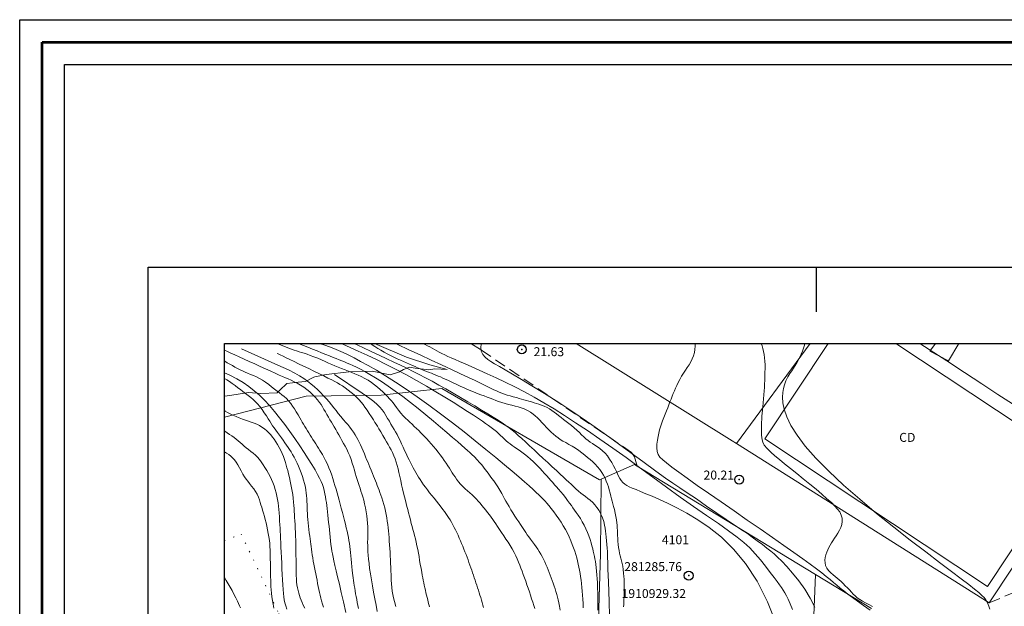
# Model space of a CAD drawing. Extents: x 281211 to 282461, y 1910181 to 1910991.
# Drawn here: x 281211 to 281321, y 1910926 to 1910991 of the extents above; entities that cross this region are included whole.
import ezdxf

# ---------------------------------------------------------------- set-up
doc = ezdxf.new("R2010")
doc.units = 0
doc.header["$MEASUREMENT"] = 0
doc.header["$PDMODE"] = 32
doc.header["$PDSIZE"] = -0.37
doc.linetypes.add('DASHED', pattern=[19.05, 12.7, -6.35])
doc.linetypes.add('DOT2', pattern=[3.175, 0, -3.175])
for name, color, linetype in [('0GRAD2', 7, 'Continuous'), ('0TODAS1K', 7, 'Continuous'), ('1TODAS1K', 7, 'Continuous'), ('ANDADOR', 7, 'Continuous'), ('ARBOLES', 90, 'Continuous'), ('CANCHA DEPORTIVA', 7, 'Continuous'), ('CERCA', 1, 'Continuous'), ('COTA FOTOGRAMETRICA', 10, 'Continuous'), ('CURVA INTERMEDIA', 17, 'Continuous'), ('CURVA MAESTRA', 17, 'Continuous'), ('E202', 7, 'Continuous'), ('GRADLINE', 7, 'Continuous'), ('MANZANA', 7, 'Continuous'), ('MURO', 7, 'Continuous'), ('PREDIO', 7, 'Continuous'), ('PUNTO DE CONTROL', 12, 'Continuous'), ('TERRACERIA', 7, 'Continuous')]:
    doc.layers.add(name, color=color, linetype=linetype)
doc.layers.add('margen', color=7, linetype='Continuous', lineweight=53)
doc.layers.add('margen interno', color=7, linetype='Continuous', lineweight=25)
doc.styles.add('WMF-Times New Roman0', font='TIMES.TTF')
doc.linetypes.add('ZIGZAG', pattern='A,0.00254,-5.08,[131,ltypeshp.shx,S=5.08,R=0,X=-5.08,Y=0],-10.16,[131,ltypeshp.shx,S=5.08,R=180,X=5.08,Y=0],-5.08', length=20.32254)

msp = doc.modelspace()

# ---------------------------------------------------------------- linework, layer by layer
at = {"layer": '0GRAD2'}
for q in [(281225.449, 1910963.75), (281225.449, 1910963.749)]:
    msp.add_line((281225.449, 1910208.772), q, dxfattribs=at)
for points in [[(281766.449, 1910963.75), (282307.449, 1910963.75), (282307.449, 1910208.75), (281225.449, 1910208.772), (281225.449, 1910963.75), (281766.449, 1910963.75)], [(281233.949, 1910217.272), (281233.949, 1910955.25), (282298.949, 1910955.25), (282298.949, 1910874.581), (282298.949, 1910874.541), (282298.949, 1910217.25), (282297.079, 1910217.25), (282297.071, 1910217.25), (282296.371, 1910217.25), (281233.949, 1910217.25), (281233.949, 1910217.272)]]:
    msp.add_lwpolyline(points, dxfattribs=at)
at = {"layer": '0TODAS1K'}
msp.add_lwpolyline([(281233.949, 1910949.356), (281233.949, 1910955.25), (281250.671, 1910955.25)], dxfattribs=at)
at = {"layer": '0TODAS1K', "elevation": 0.018}
for points in [[(281273.183, 1910955.25), (281338.332, 1910955.25)], [(281273.183, 1910955.25), (281338.332, 1910955.25)], [(281233.949, 1910809.246), (281233.949, 1910947.014)], [(281233.949, 1910894.613), (281233.949, 1910947.014)]]:
    msp.add_lwpolyline(points, dxfattribs=at)
at = {"layer": 'ANDADOR', "lineweight": 0, "elevation": 0.018}
for points in [[(281291.068, 1910944.077), (281299.303, 1910955.25)], [(281315.892, 1910955.25), (281314.741, 1910953.291), (281312.667, 1910954.39), (281313.273, 1910955.25)]]:
    msp.add_lwpolyline(points, dxfattribs=at)
at = {"layer": 'ARBOLES', "color": 3, "linetype": 'ZIGZAG', "lineweight": 9, "ltscale": 0.05}
for points in [[(281250.671, 1910955.25), (281254.244, 1910953.724), (281256.87, 1910952.84), (281258.798, 1910952.325)], [(281258.798, 1910952.325), (281257.432, 1910952.386), (281256.748, 1910952.299), (281255.21, 1910952.48), (281254.588, 1910952.599), (281253.907, 1910952.331), (281253.487, 1910952.067), (281252.447, 1910951.742), (281250.417, 1910952.147), (281247.872, 1910952.056), (281245.298, 1910951.784), (281244.029, 1910951.506), (281243.931, 1910951.479), (281242.993, 1910950.976), (281242.178, 1910950.912), (281240.907, 1910950.763), (281240.135, 1910950.031), (281239.813, 1910949.743), (281238.019, 1910949.664), (281236.646, 1910949.771), (281234.562, 1910949.429), (281233.949, 1910949.356)]]:
    msp.add_lwpolyline(points, dxfattribs=at)
at = {"layer": 'CANCHA DEPORTIVA', "lineweight": 0, "elevation": 0.018}
for points in [[(281301.321, 1910955.25), (281294.247, 1910944.588), (281319.081, 1910928.111), (281328.462, 1910942.25)], [(281328.462, 1910942.25), (281308.869, 1910955.25)]]:
    msp.add_lwpolyline(points, dxfattribs=at)
at = {"layer": 'CERCA', "color": 1, "linetype": 'DOT2', "lineweight": 20, "ltscale": 0.3, "elevation": 0.018}
msp.add_lwpolyline([(281233.949, 1910933.216), (281235.819, 1910933.949), (281240.04, 1910925.045), (281233.949, 1910922.16)], dxfattribs=at)
at = {"layer": 'COTA FOTOGRAMETRICA'}
for p in [(281267.125, 1910954.57, 21.626), (281291.381, 1910940.045, 20.21)]:
    msp.add_point(p, dxfattribs=at)
at = {"layer": 'CURVA INTERMEDIA', "color": 17, "linetype": 'Continuous', "lineweight": 9}
for points, elevation in [([(281242.153, 1910955.25), (281242.282, 1910955.199), (281242.75, 1910955.013), (281243.247, 1910954.814)], 29.047), ([(281243.247, 1910954.814), (281243.759, 1910954.608), (281244.273, 1910954.402), (281244.773, 1910954.202), (281245.247, 1910954.012), (281245.683, 1910953.838), (281246.075, 1910953.682), (281246.426, 1910953.542), (281246.744, 1910953.414), (281247.042, 1910953.294), (281247.33, 1910953.177), (281247.624, 1910953.054), (281247.939, 1910952.918), (281248.286, 1910952.762), (281248.678, 1910952.579), (281249.121, 1910952.359), (281249.622, 1910952.096), (281250.182, 1910951.782), (281250.804, 1910951.411), (281251.485, 1910950.979), (281252.223, 1910950.484), (281253.012, 1910949.926), (281253.845, 1910949.309), (281254.704, 1910948.648), (281255.573, 1910947.958), (281256.432, 1910947.259), (281257.261, 1910946.57), (281258.042, 1910945.911), (281258.757, 1910945.301), (281259.393, 1910944.753), (281259.939, 1910944.28), (281260.397, 1910943.881), (281260.773, 1910943.553), (281261.076, 1910943.286), (281261.324, 1910943.064), (281261.567, 1910942.837), (281261.843, 1910942.565), (281262.133, 1910942.264), (281262.404, 1910941.965), (281262.647, 1910941.681), (281262.86, 1910941.418), (281263.054, 1910941.166), (281263.244, 1910940.914), (281263.429, 1910940.664), (281263.61, 1910940.418), (281263.795, 1910940.166), (281263.995, 1910939.894), (281264.212, 1910939.584), (281264.447, 1910939.229), (281264.678, 1910938.857), (281264.885, 1910938.503), (281265.061, 1910938.184), (281265.212, 1910937.908), (281265.359, 1910937.64), (281265.524, 1910937.345), (281265.711, 1910937.021), (281265.917, 1910936.676), (281266.138, 1910936.323), (281266.366, 1910935.972), (281266.587, 1910935.637), (281266.792, 1910935.326), (281266.973, 1910935.046), (281267.13, 1910934.8), (281267.275, 1910934.572), (281267.422, 1910934.345), (281267.575, 1910934.117), (281267.735, 1910933.888), (281267.911, 1910933.646), (281268.112, 1910933.381), (281268.326, 1910933.1), (281268.539, 1910932.814), (281268.738, 1910932.535)], 29.047), ([(281246.161, 1910954.672), (281245.667, 1910954.862), (281245.142, 1910955.047), (281244.56, 1910955.239), (281244.526, 1910955.25)], 28.074), ([(281246.941, 1910955.25), (281247.148, 1910955.16), (281247.97, 1910954.796), (281248.877, 1910954.385), (281249.859, 1910953.929), (281250.904, 1910953.429), (281251.997, 1910952.89), (281253.119, 1910952.319), (281254.252, 1910951.72), (281255.377, 1910951.102), (281256.479, 1910950.477), (281257.539, 1910949.855), (281258.542, 1910949.25), (281259.474, 1910948.674), (281260.322, 1910948.138)], 27.004), ([(281276.712, 1910930.874), (281276.7, 1910931.265), (281276.688, 1910931.651), (281276.674, 1910932.022), (281276.653, 1910932.398), (281276.626, 1910932.799), (281276.592, 1910933.208), (281276.556, 1910933.604), (281276.519, 1910933.97), (281276.48, 1910934.298), (281276.431, 1910934.62), (281276.362, 1910934.972), (281276.262, 1910935.358), (281276.123, 1910935.773), (281275.947, 1910936.19), (281275.741, 1910936.58), (281275.516, 1910936.93), (281275.282, 1910937.231), (281275.035, 1910937.494), (281274.771, 1910937.73), (281274.499, 1910937.945), (281274.23, 1910938.146), (281273.97, 1910938.342), (281273.718, 1910938.54), (281273.454, 1910938.762), (281273.163, 1910939.019), (281272.876, 1910939.28), (281272.621, 1910939.515), (281272.37, 1910939.75), (281272.087, 1910940.015), (281271.763, 1910940.319), (281271.395, 1910940.664), (281270.982, 1910941.051), (281270.525, 1910941.478), (281270.036, 1910941.935), (281269.525, 1910942.411), (281269.007, 1910942.893), (281268.495, 1910943.368), (281268.003, 1910943.824), (281267.541, 1910944.25), (281267.118, 1910944.636), (281266.736, 1910944.979), (281266.384, 1910945.285), (281266.047, 1910945.565), (281265.707, 1910945.829), (281265.344, 1910946.094), (281264.94, 1910946.37), (281264.479, 1910946.672), (281263.945, 1910947.01), (281263.331, 1910947.39), (281262.645, 1910947.808), (281261.898, 1910948.257), (281261.108, 1910948.728), (281260.291, 1910949.208), (281259.467, 1910949.687), (281258.653, 1910950.153), (281257.863, 1910950.596), (281257.107, 1910951.012), (281256.381, 1910951.4), (281255.678, 1910951.766), (281254.986, 1910952.117), (281254.291, 1910952.461), (281253.58, 1910952.806), (281252.839, 1910953.161), (281252.056, 1910953.532), (281251.221, 1910953.926), (281250.333, 1910954.34), (281249.396, 1910954.774), (281248.414, 1910955.222), (281248.352, 1910955.25)], 26.012), ([(281253.039, 1910955.25), (281253.298, 1910955.127), (281254.536, 1910954.543), (281255.779, 1910953.959), (281257.001, 1910953.386), (281258.175, 1910952.837), (281259.275, 1910952.323), (281260.277, 1910951.854), (281261.16, 1910951.439), (281261.909, 1910951.085), (281262.528, 1910950.79), (281263.025, 1910950.552), (281263.414, 1910950.362), (281263.72, 1910950.212), (281263.996, 1910950.076), (281264.291, 1910949.936), (281264.598, 1910949.799), (281264.902, 1910949.678), (281265.2, 1910949.572), (281265.496, 1910949.479), (281265.814, 1910949.385), (281266.17, 1910949.284), (281266.517, 1910949.186), (281266.813, 1910949.103), (281267.081, 1910949.028), (281267.354, 1910948.951), (281267.634, 1910948.872), (281267.92, 1910948.79), (281268.208, 1910948.707), (281268.492, 1910948.624), (281268.767, 1910948.541), (281269.031, 1910948.458), (281269.311, 1910948.362), (281269.626, 1910948.241), (281269.944, 1910948.098), (281270.228, 1910947.94), (281270.485, 1910947.768), (281270.732, 1910947.584), (281270.979, 1910947.388), (281271.235, 1910947.183), (281271.5, 1910946.973), (281271.776, 1910946.76), (281272.064, 1910946.54), (281272.367, 1910946.309), (281272.676, 1910946.064), (281272.984, 1910945.808), (281273.278, 1910945.546), (281273.551, 1910945.285), (281273.805, 1910945.033), (281274.047, 1910944.797), (281274.282, 1910944.583), (281274.516, 1910944.396), (281274.758, 1910944.227), (281275.012, 1910944.066), (281275.281, 1910943.898), (281275.563, 1910943.713), (281275.851, 1910943.504), (281276.139, 1910943.264), (281276.417, 1910942.991), (281276.682, 1910942.683), (281276.93, 1910942.338), (281277.159, 1910941.961), (281277.361, 1910941.587), (281277.53, 1910941.251), (281277.675, 1910940.948), (281277.807, 1910940.67), (281277.933, 1910940.411), (281278.062, 1910940.169), (281278.214, 1910939.942), (281278.404, 1910939.728), (281278.62, 1910939.541), (281278.852, 1910939.389), (281279.122, 1910939.25), (281279.458, 1910939.096), (281279.873, 1910938.918), (281280.376, 1910938.711), (281280.976, 1910938.465), (281281.677, 1910938.172), (281282.484, 1910937.822), (281283.398, 1910937.404), (281284.418, 1910936.901), (281285.54, 1910936.297), (281286.755, 1910935.566), (281288.048, 1910934.683), (281289.391, 1910933.603), (281290.751, 1910932.28), (281292.09, 1910930.665), (281293.372, 1910928.716), (281294.558, 1910926.4), (281295.615, 1910923.693)], 24.004), ([(281297.339, 1910925.536), (281297.057, 1910926.19), (281296.834, 1910926.688), (281296.65, 1910927.071), (281296.477, 1910927.398), (281296.297, 1910927.7), (281296.098, 1910927.998), (281295.872, 1910928.308), (281295.607, 1910928.657), (281295.271, 1910929.099), (281294.833, 1910929.68), (281294.316, 1910930.359), (281293.75, 1910931.076), (281293.164, 1910931.772), (281292.567, 1910932.407), (281291.914, 1910933.01), (281291.147, 1910933.63), (281290.208, 1910934.32), (281289.062, 1910935.122), (281287.739, 1910936.032), (281286.293, 1910937.033), (281284.783, 1910938.094), (281283.262, 1910939.189), (281281.748, 1910940.297), (281280.244, 1910941.402), (281278.753, 1910942.489), (281277.277, 1910943.544), (281275.833, 1910944.553), (281274.442, 1910945.502), (281273.124, 1910946.382), (281271.888, 1910947.187), (281270.722, 1910947.923), (281269.602, 1910948.6), (281268.507, 1910949.231), (281267.42, 1910949.825), (281266.342, 1910950.386), (281265.282, 1910950.913), (281264.255, 1910951.404), (281263.277, 1910951.857), (281262.365, 1910952.268), (281261.537, 1910952.634), (281260.808, 1910952.952), (281260.188, 1910953.221), (281259.674, 1910953.444), (281259.252, 1910953.627), (281258.883, 1910953.79), (281258.53, 1910953.95), (281258.203, 1910954.106), (281257.914, 1910954.254), (281257.648, 1910954.399), (281257.384, 1910954.551), (281257.121, 1910954.703), (281256.861, 1910954.85), (281256.601, 1910954.989), (281256.335, 1910955.116), (281256.054, 1910955.236), (281256.018, 1910955.25)], 23.008), ([(281262.623, 1910955.25), (281262.599, 1910955.173), (281262.544, 1910954.792), (281262.588, 1910954.391), (281262.773, 1910954.015)], 22.031), ([(281302.29, 1910928.24), (281301.918, 1910928.549), (281301.528, 1910928.872), (281301.096, 1910929.223), (281300.596, 1910929.617), (281300.005, 1910930.07), (281299.301, 1910930.595), (281298.468, 1910931.203), (281297.493, 1910931.902), (281296.372, 1910932.694), (281295.108, 1910933.577), (281293.733, 1910934.53), (281292.286, 1910935.529), (281290.813, 1910936.545), (281289.361, 1910937.548), (281287.977, 1910938.508), (281286.707, 1910939.397), (281285.586, 1910940.189), (281284.645, 1910940.869), (281283.883, 1910941.435), (281283.29, 1910941.895), (281282.851, 1910942.262), (281282.544, 1910942.559), (281282.344, 1910942.849), (281282.228, 1910943.19), (281282.187, 1910943.58), (281282.212, 1910944.001), (281282.273, 1910944.429), (281282.346, 1910944.844), (281282.423, 1910945.236), (281282.504, 1910945.598), (281282.595, 1910945.939), (281282.701, 1910946.27), (281282.824, 1910946.61), (281282.967, 1910946.973), (281283.119, 1910947.347), (281283.268, 1910947.717), (281283.408, 1910948.069), (281283.535, 1910948.397), (281283.656, 1910948.712), (281283.778, 1910949.03), (281283.902, 1910949.348), (281284.027, 1910949.661), (281284.15, 1910949.966), (281284.274, 1910950.26), (281284.408, 1910950.56), (281284.564, 1910950.883), (281284.744, 1910951.224), (281284.946, 1910951.577), (281285.16, 1910951.921), (281285.375, 1910952.244), (281285.587, 1910952.549), (281285.793, 1910952.851), (281285.985, 1910953.167), (281286.153, 1910953.508), (281286.289, 1910953.865), (281286.386, 1910954.221), (281286.444, 1910954.576), (281286.465, 1910954.935), (281286.457, 1910955.25)], 21.006), ([(281298.7, 1910955.25), (281298.666, 1910955.064), (281298.572, 1910954.717), (281298.452, 1910954.382), (281298.311, 1910954.051), (281298.158, 1910953.72), (281297.994, 1910953.395), (281297.822, 1910953.083), (281297.641, 1910952.782), (281297.451, 1910952.491), (281297.249, 1910952.193), (281297.036, 1910951.873), (281296.818, 1910951.501), (281296.606, 1910951.066), (281296.429, 1910950.617), (281296.311, 1910950.194), (281296.243, 1910949.753), (281296.214, 1910949.235), (281296.253, 1910948.62), (281296.397, 1910947.896), (281296.684, 1910947.055), (281297.154, 1910946.089), (281297.839, 1910944.993), (281298.764, 1910943.77), (281299.945, 1910942.423), (281301.381, 1910940.966), (281303.029, 1910939.43), (281304.832, 1910937.852), (281306.723, 1910936.274), (281308.628, 1910934.74)], 19.002), ([(281321.866, 1910948.499), (281320.25, 1910949.554), (281318.454, 1910950.729), (281316.532, 1910951.987), (281314.549, 1910953.286), (281312.572, 1910954.58), (281311.548, 1910955.25)], 18.006), ([(281233.949, 1910954.473), (281233.949, 1910954.473), (281234.284, 1910954.321), (281234.662, 1910954.15), (281235.088, 1910953.957), (281235.579, 1910953.735), (281236.127, 1910953.487), (281236.715, 1910953.22), (281237.327, 1910952.944), (281237.942, 1910952.666), (281238.54, 1910952.395), (281239.103, 1910952.142), (281239.613, 1910951.913), (281240.057, 1910951.714), (281240.434, 1910951.546), (281240.753, 1910951.404), (281241.053, 1910951.27), (281241.372, 1910951.127), (281241.712, 1910950.968), (281242.065, 1910950.79), (281242.425, 1910950.587), (281242.785, 1910950.356), (281243.135, 1910950.102), (281243.468, 1910949.829), (281243.782, 1910949.538), (281244.078, 1910949.231), (281244.338, 1910948.932), (281244.548, 1910948.661), (281244.724, 1910948.405), (281244.885, 1910948.146), (281245.043, 1910947.876), (281245.207, 1910947.591), (281245.375, 1910947.296), (281245.545, 1910947), (281245.713, 1910946.712), (281245.878, 1910946.438), (281246.038, 1910946.175), (281246.195, 1910945.918), (281246.359, 1910945.648), (281246.534, 1910945.349), (281246.713, 1910945.033), (281246.887, 1910944.716), (281247.058, 1910944.402), (281247.231, 1910944.087), (281247.407, 1910943.765), (281247.586, 1910943.428), (281247.758, 1910943.071), (281247.918, 1910942.695), (281248.068, 1910942.294), (281248.209, 1910941.874), (281248.337, 1910941.463), (281248.448, 1910941.089), (281248.548, 1910940.74), (281248.647, 1910940.399), (281248.75, 1910940.059), (281248.857, 1910939.721), (281248.965, 1910939.389), (281249.072, 1910939.067), (281249.175, 1910938.755), (281249.275, 1910938.444), (281249.375, 1910938.111), (281249.481, 1910937.735), (281249.585, 1910937.327), (281249.68, 1910936.9), (281249.763, 1910936.458), (281249.83, 1910936.006), (281249.88, 1910935.568), (281249.911, 1910935.166), (281249.927, 1910934.778), (281249.932, 1910934.376), (281249.931, 1910933.942), (281249.927, 1910933.475), (281249.925, 1910933.034), (281249.928, 1910932.669), (281249.937, 1910932.336), (281249.955, 1910931.981), (281249.983, 1910931.587), (281250.023, 1910931.148), (281250.078, 1910930.658), (281250.148, 1910930.114), (281250.235, 1910929.516), (281250.339, 1910928.865), (281250.458, 1910928.174), (281250.587, 1910927.458), (281250.723, 1910926.732), (281250.861, 1910926.015), (281250.999, 1910925.324)], 34.005), ([(281253.082, 1910925.869), (281252.924, 1910926.43), (281252.809, 1910926.86), (281252.725, 1910927.228), (281252.66, 1910927.6), (281252.614, 1910927.999), (281252.583, 1910928.422), (281252.564, 1910928.814), (281252.551, 1910929.133), (281252.539, 1910929.447), (281252.524, 1910929.826), (281252.508, 1910930.247), (281252.49, 1910930.672), (281252.471, 1910931.093), (281252.451, 1910931.513), (281252.427, 1910931.931), (281252.402, 1910932.348), (281252.373, 1910932.761), (281252.341, 1910933.171), (281252.308, 1910933.57), (281252.273, 1910933.953), (281252.238, 1910934.318), (281252.202, 1910934.67), (281252.16, 1910935.025), (281252.111, 1910935.4), (281252.054, 1910935.779), (281251.989, 1910936.147), (281251.913, 1910936.512), (281251.824, 1910936.883), (281251.721, 1910937.262), (281251.608, 1910937.642), (281251.495, 1910937.998), (281251.392, 1910938.307), (281251.296, 1910938.583), (281251.201, 1910938.847), (281251.104, 1910939.107), (281251.004, 1910939.369), (281250.901, 1910939.63), (281250.797, 1910939.891), (281250.689, 1910940.155), (281250.576, 1910940.432), (281250.452, 1910940.736), (281250.313, 1910941.075), (281250.174, 1910941.415), (281250.047, 1910941.721), (281249.929, 1910942.007), (281249.81, 1910942.294), (281249.687, 1910942.594), (281249.556, 1910942.913), (281249.419, 1910943.244), (281249.276, 1910943.578), (281249.129, 1910943.904), (281248.981, 1910944.211), (281248.833, 1910944.5), (281248.681, 1910944.775), (281248.518, 1910945.05), (281248.334, 1910945.338), (281248.133, 1910945.628), (281247.919, 1910945.908), (281247.701, 1910946.173), (281247.48, 1910946.431), (281247.232, 1910946.72), (281246.944, 1910947.068), (281246.652, 1910947.428), (281246.395, 1910947.75), (281246.152, 1910948.055), (281245.893, 1910948.375), (281245.615, 1910948.71), (281245.319, 1910949.056), (281245.006, 1910949.404), (281244.677, 1910949.749), (281244.334, 1910950.087), (281243.975, 1910950.412), (281243.601, 1910950.726), (281243.207, 1910951.028), (281242.785, 1910951.322), (281242.32, 1910951.616), (281241.78, 1910951.924), (281241.076, 1910952.286), (281239.916, 1910952.83), (281235.851, 1910954.642)], 33.002), ([(281239.842, 1910954.114), (281239.947, 1910954.064), (281240.172, 1910953.956), (281240.488, 1910953.805), (281240.844, 1910953.635), (281241.245, 1910953.442), (281241.708, 1910953.22), (281242.224, 1910952.972), (281242.778, 1910952.706), (281243.353, 1910952.428), (281243.931, 1910952.148), (281244.493, 1910951.873), (281245.021, 1910951.614), (281245.498, 1910951.377), (281245.912, 1910951.168), (281246.263, 1910950.988), (281246.558, 1910950.831), (281246.833, 1910950.673), (281247.123, 1910950.492), (281247.43, 1910950.281), (281247.751, 1910950.038), (281248.08, 1910949.77), (281248.408, 1910949.488), (281248.709, 1910949.209), (281248.965, 1910948.949), (281249.19, 1910948.692), (281249.407, 1910948.419), (281249.628, 1910948.119), (281249.86, 1910947.786), (281250.103, 1910947.422), (281250.351, 1910947.042), (281250.572, 1910946.697), (281250.741, 1910946.429), (281250.879, 1910946.209), (281251.015, 1910945.987), (281251.18, 1910945.716), (281251.39, 1910945.365), (281251.62, 1910944.977), (281251.837, 1910944.604), (281252.035, 1910944.258), (281252.214, 1910943.943), (281252.377, 1910943.648), (281252.532, 1910943.361), (281252.686, 1910943.053), (281252.845, 1910942.704), (281252.994, 1910942.34), (281253.118, 1910941.986), (281253.222, 1910941.627), (281253.317, 1910941.245), (281253.411, 1910940.833), (281253.508, 1910940.392), (281253.609, 1910939.93), (281253.715, 1910939.461), (281253.824, 1910938.994), (281253.931, 1910938.542), (281254.035, 1910938.114), (281254.133, 1910937.719), (281254.224, 1910937.356), (281254.309, 1910937.02), (281254.396, 1910936.685), (281254.49, 1910936.327), (281254.591, 1910935.942), (281254.696, 1910935.538), (281254.796, 1910935.148), (281254.886, 1910934.803), (281254.972, 1910934.475), (281255.062, 1910934.135), (281255.155, 1910933.785), (281255.248, 1910933.43), (281255.339, 1910933.056), (281255.429, 1910932.651), (281255.512, 1910932.238), (281255.586, 1910931.84), (281255.655, 1910931.442), (281255.725, 1910931.026), (281255.801, 1910930.583), (281255.882, 1910930.119), (281255.958, 1910929.693), (281256.021, 1910929.359), (281256.075, 1910929.079), (281256.13, 1910928.806), (281256.187, 1910928.529), (281256.246, 1910928.25), (281256.306, 1910927.972), (281256.368, 1910927.694), (281256.43, 1910927.418), (281256.494, 1910927.146), (281256.558, 1910926.877), (281256.622, 1910926.612), (281256.687, 1910926.351), (281256.753, 1910926.095), (281256.818, 1910925.843)], 32.026), ([(281273.985, 1910925.735), (281273.963, 1910926.209), (281273.937, 1910926.676), (281273.907, 1910927.134), (281273.873, 1910927.581), (281273.835, 1910928.014), (281273.791, 1910928.43), (281273.743, 1910928.828), (281273.689, 1910929.208), (281273.63, 1910929.573), (281273.567, 1910929.925), (281273.497, 1910930.27), (281273.422, 1910930.612), (281273.341, 1910930.956), (281273.251, 1910931.305), (281273.15, 1910931.664), (281273.037, 1910932.034), (281272.908, 1910932.417), (281272.763, 1910932.813), (281272.598, 1910933.22), (281272.414, 1910933.637), (281272.211, 1910934.056), (281271.99, 1910934.474), (281271.754, 1910934.885), (281271.503, 1910935.285), (281271.241, 1910935.675), (281270.968, 1910936.059), (281270.683, 1910936.44), (281270.392, 1910936.816), (281270.127, 1910937.147), (281269.914, 1910937.404), (281269.724, 1910937.62), (281269.524, 1910937.838), (281269.299, 1910938.071), (281269.043, 1910938.326), (281268.742, 1910938.613), (281268.382, 1910938.945), (281267.947, 1910939.334), (281267.422, 1910939.794), (281266.795, 1910940.334), (281266.054, 1910940.964), (281265.193, 1910941.688), (281264.21, 1910942.506), (281263.118, 1910943.404), (281261.934, 1910944.364), (281260.681, 1910945.363), (281259.38, 1910946.379), (281258.057, 1910947.388), (281256.738, 1910948.366), (281255.446, 1910949.291), (281254.204, 1910950.147), (281253.025, 1910950.925), (281251.922, 1910951.622), (281250.904, 1910952.238), (281249.977, 1910952.774), (281249.144, 1910953.234), (281248.403, 1910953.626), (281247.75, 1910953.955), (281247.175, 1910954.232), (281246.654, 1910954.466), (281246.161, 1910954.672)], 28.074), ([(281262.773, 1910954.015), (281263.042, 1910953.695), (281263.336, 1910953.445), (281263.674, 1910953.218), (281264.095, 1910952.964), (281264.623, 1910952.656), (281265.28, 1910952.279), (281266.089, 1910951.81), (281267.077, 1910951.23), (281268.262, 1910950.517), (281269.657, 1910949.657), (281271.253, 1910948.639), (281273.032, 1910947.464), (281274.951, 1910946.149), (281276.946, 1910944.733), (281278.887, 1910943.325), (281280.635, 1910942.043), (281282.078, 1910940.987), (281283.157, 1910940.217), (281283.991, 1910939.642), (281284.743, 1910939.139), (281285.575, 1910938.581), (281286.603, 1910937.878), (281287.754, 1910937.082), (281288.907, 1910936.283), (281289.929, 1910935.581), (281290.721, 1910935.05), (281291.323, 1910934.654), (281291.817, 1910934.331), (281292.295, 1910934.008), (281292.83, 1910933.628), (281293.403, 1910933.208), (281293.97, 1910932.784), (281294.482, 1910932.394)], 22.031), ([(281247.487, 1910925.196), (281247.225, 1910926.383), (281246.984, 1910927.438), (281246.768, 1910928.366), (281246.576, 1910929.173), (281246.41, 1910929.87), (281246.27, 1910930.463), (281246.154, 1910930.967), (281246.06, 1910931.392), (281245.985, 1910931.752), (281245.925, 1910932.068), (281245.873, 1910932.394), (281245.822, 1910932.777), (281245.774, 1910933.193), (281245.732, 1910933.609), (281245.693, 1910934.023), (281245.655, 1910934.44), (281245.615, 1910934.856), (281245.573, 1910935.269), (281245.53, 1910935.673), (281245.488, 1910936.065), (281245.445, 1910936.442), (281245.404, 1910936.802), (281245.362, 1910937.145), (281245.32, 1910937.474), (281245.275, 1910937.793), (281245.225, 1910938.112), (281245.163, 1910938.449), (281245.08, 1910938.813), (281244.983, 1910939.17), (281244.873, 1910939.491), (281244.737, 1910939.815), (281244.56, 1910940.188), (281244.332, 1910940.624), (281244.049, 1910941.13), (281243.706, 1910941.709), (281243.301, 1910942.36), (281242.843, 1910943.07), (281242.339, 1910943.827), (281241.801, 1910944.61), (281241.24, 1910945.401), (281240.667, 1910946.183), (281240.092, 1910946.937), (281239.523, 1910947.648), (281238.964, 1910948.304), (281238.409, 1910948.905), (281237.849, 1910949.454), (281237.274, 1910949.959), (281236.669, 1910950.425), (281236.019, 1910950.864), (281235.311, 1910951.285), (281234.529, 1910951.698), (281233.949, 1910951.973)], 36.003), ([(281262.858, 1910925.754), (281262.783, 1910926.031), (281262.704, 1910926.308), (281262.624, 1910926.585), (281262.542, 1910926.862), (281262.457, 1910927.139), (281262.371, 1910927.416), (281262.283, 1910927.693), (281262.193, 1910927.97), (281262.103, 1910928.247), (281262.011, 1910928.524), (281261.919, 1910928.802), (281261.825, 1910929.08), (281261.73, 1910929.359), (281261.634, 1910929.639), (281261.536, 1910929.922), (281261.436, 1910930.207), (281261.335, 1910930.495), (281261.23, 1910930.786), (281261.124, 1910931.08), (281261.014, 1910931.377), (281260.901, 1910931.677), (281260.785, 1910931.98), (281260.665, 1910932.286), (281260.541, 1910932.593), (281260.414, 1910932.9), (281260.283, 1910933.208), (281260.148, 1910933.515), (281260.009, 1910933.82), (281259.867, 1910934.122), (281259.721, 1910934.42), (281259.573, 1910934.711), (281259.422, 1910934.995), (281259.269, 1910935.27), (281259.114, 1910935.536), (281258.958, 1910935.792), (281258.801, 1910936.037), (281258.645, 1910936.271), (281258.489, 1910936.494), (281258.328, 1910936.715), (281258.133, 1910936.969), (281257.881, 1910937.286), (281257.602, 1910937.629), (281257.329, 1910937.96), (281257.07, 1910938.274), (281256.825, 1910938.58), (281256.594, 1910938.88), (281256.376, 1910939.177), (281256.169, 1910939.47), (281255.975, 1910939.758), (281255.791, 1910940.039), (281255.616, 1910940.312), (281255.451, 1910940.579), (281255.294, 1910940.841), (281255.142, 1910941.103), (281254.994, 1910941.369), (281254.846, 1910941.645), (281254.695, 1910941.939), (281254.539, 1910942.251), (281254.379, 1910942.585), (281254.215, 1910942.936), (281254.048, 1910943.301), (281253.879, 1910943.672), (281253.709, 1910944.043), (281253.539, 1910944.403), (281253.369, 1910944.746), (281253.202, 1910945.066), (281253.038, 1910945.361), (281252.874, 1910945.648), (281252.704, 1910945.94), (281252.529, 1910946.241), (281252.347, 1910946.553), (281252.156, 1910946.874), (281251.956, 1910947.2), (281251.749, 1910947.52), (281251.535, 1910947.827), (281251.289, 1910948.129), (281250.985, 1910948.436), (281250.622, 1910948.749), (281250.152, 1910949.104), (281249.322, 1910949.679), (281246.212, 1910951.772)], 31.052), ([(281233.949, 1910951.333), (281234.204, 1910951.189), (281234.495, 1910950.999), (281234.804, 1910950.778), (281235.128, 1910950.536), (281235.443, 1910950.297), (281235.728, 1910950.08), (281236.007, 1910949.87), (281236.306, 1910949.646), (281236.609, 1910949.416), (281236.895, 1910949.189), (281237.16, 1910948.964), (281237.405, 1910948.733), (281237.644, 1910948.48), (281237.888, 1910948.19), (281238.137, 1910947.861), (281238.388, 1910947.503), (281238.62, 1910947.151), (281238.819, 1910946.839), (281238.993, 1910946.559), (281239.154, 1910946.3), (281239.313, 1910946.053), (281239.478, 1910945.809), (281239.661, 1910945.555), (281239.866, 1910945.28), (281240.082, 1910944.994), (281240.295, 1910944.708), (281240.498, 1910944.427), (281240.689, 1910944.153), (281240.869, 1910943.89), (281241.039, 1910943.639), (281241.206, 1910943.39), (281241.373, 1910943.133), (281241.543, 1910942.858), (281241.714, 1910942.557), (281241.885, 1910942.231), (281242.053, 1910941.887), (281242.216, 1910941.528), (281242.372, 1910941.158), (281242.52, 1910940.777), (281242.657, 1910940.386), (281242.781, 1910939.988), (281242.888, 1910939.589), (281242.974, 1910939.211), (281243.035, 1910938.871), (281243.076, 1910938.555), (281243.105, 1910938.242), (281243.125, 1910937.922), (281243.142, 1910937.594), (281243.157, 1910937.259), (281243.172, 1910936.923), (281243.189, 1910936.591), (281243.208, 1910936.261), (281243.23, 1910935.923), (281243.256, 1910935.568), (281243.287, 1910935.204), (281243.323, 1910934.84), (281243.365, 1910934.472), (281243.411, 1910934.098), (281243.457, 1910933.741), (281243.498, 1910933.424), (281243.536, 1910933.133), (281243.574, 1910932.849), (281243.611, 1910932.561), (281243.65, 1910932.262), (281243.693, 1910931.951), (281243.739, 1910931.627), (281243.791, 1910931.29), (281243.849, 1910930.942), (281243.912, 1910930.585), (281243.981, 1910930.225), (281244.052, 1910929.865), (281244.126, 1910929.508), (281244.2, 1910929.153), (281244.274, 1910928.802), (281244.346, 1910928.453), (281244.415, 1910928.109), (281244.483, 1910927.772), (281244.55, 1910927.446), (281244.617, 1910927.129), (281244.69, 1910926.819), (281244.772, 1910926.497), (281244.87, 1910926.152)], 37.028), ([(281242.913, 1910925.693), (281242.744, 1910926.024), (281242.605, 1910926.326), (281242.492, 1910926.597), (281242.396, 1910926.851), (281242.31, 1910927.104), (281242.23, 1910927.371), (281242.155, 1910927.661), (281242.089, 1910927.972), (281242.037, 1910928.296), (281241.999, 1910928.629), (281241.978, 1910928.972), (281241.965, 1910929.348), (281241.957, 1910929.775), (281241.949, 1910930.232), (281241.942, 1910930.693), (281241.934, 1910931.139), (281241.928, 1910931.563), (281241.921, 1910931.979), (281241.914, 1910932.404), (281241.905, 1910932.839), (281241.895, 1910933.279), (281241.882, 1910933.721), (281241.865, 1910934.162), (281241.845, 1910934.597), (281241.823, 1910935.019), (281241.8, 1910935.421), (281241.778, 1910935.798), (281241.758, 1910936.148), (281241.739, 1910936.473), (281241.721, 1910936.798), (281241.699, 1910937.147), (281241.667, 1910937.533), (281241.624, 1910937.955), (281241.57, 1910938.376), (281241.51, 1910938.765), (281241.443, 1910939.13), (281241.367, 1910939.49), (281241.283, 1910939.868), (281241.19, 1910940.273), (281241.095, 1910940.675), (281241.007, 1910941.039), (281240.923, 1910941.366), (281240.84, 1910941.667), (281240.75, 1910941.965), (281240.647, 1910942.278), (281240.527, 1910942.608), (281240.39, 1910942.95), (281240.234, 1910943.297), (281240.063, 1910943.639), (281239.88, 1910943.966), (281239.689, 1910944.269), (281239.495, 1910944.545), (281239.302, 1910944.791), (281239.102, 1910945.021), (281238.889, 1910945.246), (281238.657, 1910945.47), (281238.402, 1910945.69), (281238.129, 1910945.892), (281237.841, 1910946.066), (281237.544, 1910946.211), (281237.242, 1910946.333), (281236.938, 1910946.442), (281236.632, 1910946.549), (281236.311, 1910946.664), (281235.965, 1910946.796), (281235.602, 1910946.94), (281235.236, 1910947.091), (281234.888, 1910947.242), (281234.577, 1910947.388), (281234.298, 1910947.533), (281234.04, 1910947.685), (281233.949, 1910947.747)], 38.011), ([(281260.322, 1910948.138), (281261.077, 1910947.653), (281261.73, 1910947.226), (281262.279, 1910946.864), (281262.728, 1910946.563), (281263.093, 1910946.316), (281263.411, 1910946.092), (281263.72, 1910945.864), (281264.017, 1910945.63), (281264.292, 1910945.395), (281264.541, 1910945.169), (281264.766, 1910944.959), (281264.975, 1910944.76), (281265.181, 1910944.567), (281265.389, 1910944.378), (281265.6, 1910944.193), (281265.816, 1910944.016), (281266.038, 1910943.847), (281266.277, 1910943.68), (281266.541, 1910943.507), (281266.823, 1910943.322), (281267.117, 1910943.117), (281267.429, 1910942.883), (281267.762, 1910942.615), (281268.088, 1910942.338), (281268.381, 1910942.074), (281268.65, 1910941.816), (281268.909, 1910941.555), (281269.163, 1910941.285), (281269.416, 1910941.008), (281269.666, 1910940.727), (281269.909, 1910940.451), (281270.144, 1910940.186), (281270.367, 1910939.937), (281270.58, 1910939.702), (281270.789, 1910939.473), (281271.004, 1910939.234), (281271.238, 1910938.967), (281271.484, 1910938.675), (281271.734, 1910938.366), (281271.985, 1910938.044), (281272.234, 1910937.716), (281272.464, 1910937.406), (281272.661, 1910937.136), (281272.838, 1910936.89), (281273.015, 1910936.644), (281273.208, 1910936.375), (281273.428, 1910936.062), (281273.658, 1910935.714), (281273.878, 1910935.344), (281274.084, 1910934.955), (281274.275, 1910934.549), (281274.449, 1910934.143), (281274.604, 1910933.748), (281274.74, 1910933.363), (281274.857, 1910932.985), (281274.955, 1910932.633), (281275.035, 1910932.321), (281275.102, 1910932.035), (281275.165, 1910931.755), (281275.225, 1910931.473), (281275.283, 1910931.184), (281275.339, 1910930.887), (281275.389, 1910930.575), (281275.435, 1910930.229)], 27.004), ([(281233.949, 1910945.471), (281234.005, 1910945.435), (281234.26, 1910945.266), (281234.516, 1910945.091), (281234.769, 1910944.911), (281235.015, 1910944.728)], 39.019), ([(281235.015, 1910944.728), (281235.25, 1910944.546), (281235.475, 1910944.361), (281235.694, 1910944.172), (281235.914, 1910943.978), (281236.143, 1910943.78), (281236.383, 1910943.582), (281236.636, 1910943.386), (281236.895, 1910943.19), (281237.151, 1910942.988), (281237.397, 1910942.775), (281237.626, 1910942.545), (281237.843, 1910942.292), (281238.053, 1910942.01), (281238.259, 1910941.703), (281238.465, 1910941.378), (281238.665, 1910941.047), (281238.855, 1910940.72), (281239.032, 1910940.394), (281239.196, 1910940.061), (281239.345, 1910939.71), (281239.48, 1910939.338), (281239.6, 1910938.953), (281239.704, 1910938.567), (281239.791, 1910938.186), (281239.864, 1910937.812), (281239.922, 1910937.442), (281239.968, 1910937.07), (281240.006, 1910936.694), (281240.04, 1910936.312), (281240.072, 1910935.897), (281240.104, 1910935.437), (281240.133, 1910934.988), (281240.154, 1910934.602), (281240.172, 1910934.246), (281240.19, 1910933.872), (281240.208, 1910933.464), (281240.228, 1910933.011), (281240.25, 1910932.508), (281240.274, 1910931.951), (281240.301, 1910931.351), (281240.33, 1910930.722), (281240.361, 1910930.081), (281240.393, 1910929.448), (281240.426, 1910928.84), (281240.46, 1910928.275), (281240.494, 1910927.767), (281240.529, 1910927.326), (281240.567, 1910926.948), (281240.611, 1910926.619), (281240.677, 1910926.293), (281240.78, 1910925.931), (281240.908, 1910925.56)], 39.019), ([(281308.628, 1910934.74), (281310.478, 1910933.29), (281312.204, 1910931.963), (281313.747, 1910930.79), (281315.06, 1910929.795), (281316.141, 1910928.976), (281316.998, 1910928.321), (281317.653, 1910927.81), (281318.134, 1910927.42), (281318.474, 1910927.121), (281318.715, 1910926.873), (281318.905, 1910926.608), (281319.084, 1910926.272), (281319.235, 1910925.908), (281319.336, 1910925.566)], 19.002), ([(281268.738, 1910932.535), (281268.914, 1910932.267), (281269.075, 1910932.003), (281269.233, 1910931.729), (281269.388, 1910931.447), (281269.537, 1910931.158), (281269.681, 1910930.865), (281269.817, 1910930.568), (281269.946, 1910930.268), (281270.068, 1910929.968), (281270.187, 1910929.668), (281270.303, 1910929.369), (281270.417, 1910929.07), (281270.529, 1910928.77), (281270.639, 1910928.467), (281270.743, 1910928.16), (281270.841, 1910927.849), (281270.933, 1910927.538), (281271.017, 1910927.232), (281271.096, 1910926.933), (281271.172, 1910926.625), (281271.248, 1910926.287), (281271.323, 1910925.908), (281271.393, 1910925.484)], 29.047), ([(281294.482, 1910932.394), (281294.907, 1910932.063), (281295.284, 1910931.749), (281295.671, 1910931.398), (281296.126, 1910930.948), (281296.691, 1910930.353), (281297.339, 1910929.614), (281298.027, 1910928.748), (281298.701, 1910927.793), (281299.308, 1910926.793), (281299.829, 1910925.815)], 22.031), ([(281276.908, 1910924.867), (281276.86, 1910926.347), (281276.819, 1910927.584), (281276.786, 1910928.591), (281276.759, 1910929.389), (281276.739, 1910930.005), (281276.724, 1910930.475), (281276.712, 1910930.874)], 26.012), ([(281275.435, 1910930.229), (281275.475, 1910929.834), (281275.509, 1910929.409), (281275.537, 1910928.979), (281275.559, 1910928.569), (281275.575, 1910928.195), (281275.585, 1910927.833), (281275.593, 1910927.459), (281275.597, 1910927.1), (281275.599, 1910926.776), (281275.601, 1910926.433), (281275.606, 1910926.009), (281275.613, 1910925.467)], 27.004), ([(281235.735, 1910925.721), (281235.633, 1910925.955), (281235.526, 1910926.195), (281235.392, 1910926.483), (281235.212, 1910926.854), (281235.004, 1910927.266), (281234.79, 1910927.668), (281234.575, 1910928.05), (281234.361, 1910928.415), (281234.15, 1910928.767), (281233.949, 1910929.106)], 41.011), ([(281305.999, 1910925.478), (281305.252, 1910925.994), (281304.592, 1910926.461), (281304.014, 1910926.882), (281303.51, 1910927.262), (281303.066, 1910927.608), (281302.665, 1910927.93), (281302.29, 1910928.24)], 21.006), ([(281244.87, 1910926.152), (281244.983, 1910925.798)], 37.028)]:
    msp.add_lwpolyline(points, dxfattribs=dict(at, elevation=elevation))
at = {"layer": 'CURVA MAESTRA', "color": 17, "linetype": 'Continuous', "lineweight": 13}
for points, elevation in [([(281239.773, 1910955.25), (281239.998, 1910955.163), (281240.275, 1910955.053), (281240.559, 1910954.94), (281240.846, 1910954.827), (281241.136, 1910954.714), (281241.425, 1910954.606), (281241.712, 1910954.503), (281241.994, 1910954.406), (281242.27, 1910954.315), (281242.544, 1910954.229), (281242.833, 1910954.137), (281243.158, 1910954.03), (281243.522, 1910953.903), (281243.925, 1910953.751), (281244.351, 1910953.579), (281244.781, 1910953.394), (281245.191, 1910953.211), (281245.566, 1910953.044), (281245.916, 1910952.889), (281246.262, 1910952.74), (281246.623, 1910952.589), (281247.012, 1910952.432), (281247.406, 1910952.275), (281247.783, 1910952.128), (281248.144, 1910951.988), (281248.494, 1910951.85), (281248.849, 1910951.702), (281249.218, 1910951.535), (281249.598, 1910951.343), (281249.979, 1910951.123), (281250.35, 1910950.879), (281250.701, 1910950.617), (281251.029, 1910950.349), (281251.334, 1910950.085), (281251.62, 1910949.826), (281251.891, 1910949.569), (281252.143, 1910949.314), (281252.373, 1910949.066), (281252.577, 1910948.826), (281252.759, 1910948.596), (281252.942, 1910948.354), (281253.149, 1910948.08), (281253.384, 1910947.779), (281253.64, 1910947.466), (281253.901, 1910947.166), (281254.153, 1910946.899), (281254.395, 1910946.662)], 30.053), ([(281250.153, 1910955.25), (281250.421, 1910955.076), (281250.733, 1910954.88), (281251.06, 1910954.679), (281251.401, 1910954.477), (281251.753, 1910954.275), (281252.113, 1910954.077), (281252.478, 1910953.886), (281252.847, 1910953.704), (281253.215, 1910953.533), (281253.579, 1910953.37), (281253.934, 1910953.215), (281254.276, 1910953.066), (281254.603, 1910952.922), (281254.915, 1910952.784), (281255.211, 1910952.652), (281255.495, 1910952.527), (281255.767, 1910952.41), (281256.031, 1910952.3), (281256.288, 1910952.196), (281256.539, 1910952.097), (281256.787, 1910952), (281257.033, 1910951.903), (281257.281, 1910951.806), (281257.531, 1910951.706), (281257.786, 1910951.603), (281258.048, 1910951.495), (281258.316, 1910951.38), (281258.591, 1910951.258), (281258.872, 1910951.129), (281259.159, 1910950.994), (281259.45, 1910950.856), (281259.743, 1910950.718), (281260.037, 1910950.581), (281260.329, 1910950.447), (281260.618, 1910950.316), (281260.902, 1910950.188), (281261.182, 1910950.063), (281261.455, 1910949.943), (281261.722, 1910949.827), (281261.989, 1910949.716), (281262.265, 1910949.608), (281262.569, 1910949.496), (281262.91, 1910949.375), (281263.261, 1910949.25), (281263.594, 1910949.126), (281263.91, 1910949.003), (281264.217, 1910948.88), (281264.539, 1910948.757), (281264.894, 1910948.636), (281265.273, 1910948.522), (281265.658, 1910948.421), (281266.029, 1910948.332), (281266.375, 1910948.253), (281266.709, 1910948.169), (281267.048, 1910948.064), (281267.398, 1910947.929), (281267.754, 1910947.756), (281268.088, 1910947.563), (281268.377, 1910947.362), (281268.634, 1910947.151), (281268.88, 1910946.923), (281269.125, 1910946.677), (281269.375, 1910946.416), (281269.631, 1910946.147), (281269.892, 1910945.874), (281270.154, 1910945.607), (281270.415, 1910945.351), (281270.671, 1910945.112), (281270.921, 1910944.894), (281271.168, 1910944.697), (281271.423, 1910944.518), (281271.705, 1910944.344), (281272.032, 1910944.165), (281272.391, 1910943.976), (281272.762, 1910943.774), (281273.13, 1910943.552), (281273.482, 1910943.306), (281273.818, 1910943.044), (281274.144, 1910942.776), (281274.455, 1910942.516), (281274.749, 1910942.272), (281275.034, 1910942.028), (281275.313, 1910941.765), (281275.58, 1910941.479), (281275.825, 1910941.172), (281276.046, 1910940.849), (281276.241, 1910940.52), (281276.411, 1910940.188), (281276.557, 1910939.86), (281276.681, 1910939.535), (281276.786, 1910939.214), (281276.88, 1910938.883), (281276.969, 1910938.537), (281277.053, 1910938.201), (281277.131, 1910937.898), (281277.205, 1910937.618), (281277.28, 1910937.339), (281277.362, 1910937.036), (281277.452, 1910936.689), (281277.542, 1910936.311), (281277.623, 1910935.923), (281277.686, 1910935.555), (281277.728, 1910935.231), (281277.756, 1910934.935), (281277.775, 1910934.649), (281277.79, 1910934.365), (281277.803, 1910934.079), (281277.817, 1910933.788)], 25.006), ([(281293.85, 1910955.25), (281293.938, 1910954.976), (281294.027, 1910954.664), (281294.105, 1910954.344), (281294.171, 1910954.002), (281294.222, 1910953.637), (281294.255, 1910953.252), (281294.27, 1910952.847), (281294.27, 1910952.425), (281294.259, 1910951.988), (281294.245, 1910951.545), (281294.229, 1910951.116), (281294.211, 1910950.719), (281294.19, 1910950.332), (281294.161, 1910949.932), (281294.127, 1910949.506), (281294.088, 1910949.055), (281294.049, 1910948.604), (281294.014, 1910948.179), (281293.981, 1910947.791), (281293.949, 1910947.438), (281293.919, 1910947.104), (281293.895, 1910946.769), (281293.878, 1910946.42), (281293.872, 1910946.051), (281293.873, 1910945.681), (281293.878, 1910945.332), (281293.886, 1910945.014), (281293.9, 1910944.73), (281293.933, 1910944.467), (281294.008, 1910944.202), (281294.184, 1910943.893), (281294.505, 1910943.512), (281294.917, 1910943.101), (281295.365, 1910942.7), (281295.866, 1910942.28), (281296.449, 1910941.804), (281297.104, 1910941.276), (281297.808, 1910940.71), (281298.536, 1910940.122)], 20.007), ([(281233.949, 1910953.262), (281233.98, 1910953.244), (281234.262, 1910953.085), (281234.544, 1910952.925), (281234.828, 1910952.765), (281235.113, 1910952.607), (281235.399, 1910952.453), (281235.684, 1910952.305), (281235.965, 1910952.167), (281236.246, 1910952.037), (281236.531, 1910951.914), (281236.837, 1910951.789), (281237.173, 1910951.654), (281237.52, 1910951.505), (281237.861, 1910951.339), (281238.199, 1910951.144), (281238.541, 1910950.913), (281238.88, 1910950.66), (281239.209, 1910950.4), (281239.521, 1910950.151), (281239.812, 1910949.925), (281240.088, 1910949.714), (281240.355, 1910949.51), (281240.613, 1910949.302), (281240.861, 1910949.078), (281241.101, 1910948.828), (281241.334, 1910948.545), (281241.553, 1910948.244), (281241.755, 1910947.936), (281241.953, 1910947.61), (281242.155, 1910947.261), (281242.342, 1910946.933), (281242.493, 1910946.668), (281242.626, 1910946.439), (281242.76, 1910946.211), (281242.9, 1910945.977), (281243.045, 1910945.738), (281243.195, 1910945.495), (281243.348, 1910945.251), (281243.505, 1910945.004), (281243.664, 1910944.758), (281243.822, 1910944.511), (281243.981, 1910944.265), (281244.137, 1910944.021), (281244.292, 1910943.779), (281244.443, 1910943.54), (281244.589, 1910943.304), (281244.73, 1910943.071), (281244.87, 1910942.834), (281245.03, 1910942.547), (281245.224, 1910942.177), (281245.428, 1910941.761), (281245.611, 1910941.349), (281245.772, 1910940.945), (281245.915, 1910940.549), (281246.044, 1910940.156), (281246.165, 1910939.765), (281246.28, 1910939.371), (281246.395, 1910938.974), (281246.51, 1910938.569), (281246.627, 1910938.154), (281246.746, 1910937.728), (281246.865, 1910937.288), (281246.985, 1910936.838), (281247.104, 1910936.384), (281247.221, 1910935.932), (281247.334, 1910935.492), (281247.441, 1910935.068), (281247.541, 1910934.665), (281247.632, 1910934.282), (281247.713, 1910933.918), (281247.782, 1910933.568), (281247.841, 1910933.23), (281247.891, 1910932.899), (281247.934, 1910932.57), (281247.973, 1910932.238), (281248.009, 1910931.897), (281248.045, 1910931.538), (281248.081, 1910931.155), (281248.12, 1910930.743), (281248.164, 1910930.311), (281248.205, 1910929.913), (281248.241, 1910929.598), (281248.273, 1910929.331), (281248.308, 1910929.064), (281248.346, 1910928.79), (281248.387, 1910928.508), (281248.431, 1910928.218), (281248.479, 1910927.921)], 35.052), ([(281254.395, 1910946.662), (281254.633, 1910946.441), (281254.876, 1910946.22), (281255.129, 1910945.985), (281255.383, 1910945.743), (281255.627, 1910945.505), (281255.857, 1910945.275), (281256.074, 1910945.053), (281256.291, 1910944.827), (281256.521, 1910944.582), (281256.765, 1910944.317), (281257.019, 1910944.032), (281257.278, 1910943.733), (281257.536, 1910943.423), (281257.788, 1910943.107), (281258.03, 1910942.791), (281258.26, 1910942.477), (281258.477, 1910942.171), (281258.679, 1910941.874), (281258.867, 1910941.589), (281259.044, 1910941.317), (281259.209, 1910941.059), (281259.366, 1910940.813), (281259.517, 1910940.576), (281259.675, 1910940.333), (281259.853, 1910940.071), (281260.057, 1910939.797), (281260.29, 1910939.522), (281260.543, 1910939.262), (281260.806, 1910939.027), (281261.074, 1910938.8), (281261.344, 1910938.566), (281261.605, 1910938.328), (281261.846, 1910938.091), (281262.067, 1910937.86), (281262.27, 1910937.634), (281262.468, 1910937.403), (281262.672, 1910937.159), (281262.882, 1910936.902), (281263.095, 1910936.635), (281263.306, 1910936.366), (281263.51, 1910936.1), (281263.703, 1910935.843), (281263.884, 1910935.596), (281264.059, 1910935.348), (281264.239, 1910935.085), (281264.431, 1910934.795), (281264.642, 1910934.471), (281264.869, 1910934.123), (281265.11, 1910933.763), (281265.353, 1910933.402), (281265.592, 1910933.045), (281265.824, 1910932.683), (281266.047, 1910932.305), (281266.256, 1910931.919), (281266.448, 1910931.54), (281266.617, 1910931.178), (281266.763, 1910930.837), (281266.896, 1910930.504), (281267.028, 1910930.161), (281267.161, 1910929.807), (281267.295, 1910929.444), (281267.43, 1910929.072), (281267.566, 1910928.693), (281267.701, 1910928.308), (281267.835, 1910927.918), (281267.967, 1910927.525), (281268.096, 1910927.13), (281268.221, 1910926.739), (281268.341, 1910926.355), (281268.455, 1910925.984), (281268.562, 1910925.633)], 30.053), ([(281233.949, 1910943.122), (281234.17, 1910942.989), (281234.421, 1910942.826), (281234.647, 1910942.655), (281234.855, 1910942.467), (281235.051, 1910942.252), (281235.241, 1910942), (281235.428, 1910941.704), (281235.618, 1910941.365), (281235.815, 1910941), (281236.008, 1910940.649), (281236.186, 1910940.353), (281236.358, 1910940.098), (281236.54, 1910939.857), (281236.745, 1910939.604), (281236.979, 1910939.322), (281237.213, 1910939.023), (281237.42, 1910938.722), (281237.593, 1910938.415), (281237.735, 1910938.096), (281237.85, 1910937.785), (281237.941, 1910937.499), (281238.02, 1910937.227), (281238.1, 1910936.949), (281238.189, 1910936.645), (281238.291, 1910936.3), (281238.399, 1910935.936), (281238.502, 1910935.575), (281238.597, 1910935.213), (281238.685, 1910934.84), (281238.766, 1910934.449), (281238.84, 1910934.041), (281238.904, 1910933.638), (281238.957, 1910933.258), (281238.996, 1910932.9), (281239.022, 1910932.553), (281239.038, 1910932.199), (281239.049, 1910931.829), (281239.056, 1910931.465), (281239.062, 1910931.126), (281239.067, 1910930.783), (281239.074, 1910930.405), (281239.08, 1910930), (281239.088, 1910929.585), (281239.095, 1910929.185)], 40.012), ([(281298.536, 1910940.122), (281299.263, 1910939.531), (281299.962, 1910938.954), (281300.609, 1910938.408), (281301.182, 1910937.909), (281301.666, 1910937.468), (281302.058, 1910937.087), (281302.364, 1910936.756), (281302.6, 1910936.433), (281302.776, 1910936.084), (281302.876, 1910935.719), (281302.887, 1910935.361), (281302.828, 1910935.017), (281302.722, 1910934.691), (281302.577, 1910934.377), (281302.396, 1910934.069), (281302.198, 1910933.77), (281302.005, 1910933.488), (281301.827, 1910933.221), (281301.669, 1910932.968), (281301.526, 1910932.719), (281301.393, 1910932.467), (281301.268, 1910932.204), (281301.155, 1910931.927), (281301.061, 1910931.637), (281300.993, 1910931.342), (281300.958, 1910931.043), (281300.962, 1910930.742), (281301.022, 1910930.444), (281301.152, 1910930.152), (281301.348, 1910929.878), (281301.595, 1910929.63), (281301.856, 1910929.412), (281302.096, 1910929.221), (281302.321, 1910929.04), (281302.541, 1910928.852), (281302.763, 1910928.649), (281302.991, 1910928.43), (281303.222, 1910928.199), (281303.453, 1910927.96), (281303.68, 1910927.721), (281303.9, 1910927.489), (281304.114, 1910927.266), (281304.33, 1910927.057), (281304.565, 1910926.855), (281304.837, 1910926.657), (281305.146, 1910926.465), (281305.49, 1910926.281), (281305.867, 1910926.091), (281306.268, 1910925.886)], 20.007), ([(281277.817, 1910933.788), (281277.832, 1910933.487), (281277.853, 1910933.161), (281277.885, 1910932.802), (281277.928, 1910932.444), (281277.982, 1910932.12), (281278.046, 1910931.825), (281278.118, 1910931.543), (281278.193, 1910931.265), (281278.268, 1910930.984), (281278.338, 1910930.689), (281278.4, 1910930.367), (281278.452, 1910930.006), (281278.491, 1910929.61), (281278.518, 1910929.232), (281278.534, 1910928.925), (281278.541, 1910928.656), (281278.546, 1910928.387), (281278.547, 1910928.109), (281278.547, 1910927.825), (281278.544, 1910927.536), (281278.54, 1910927.244), (281278.532, 1910926.953), (281278.523, 1910926.663), (281278.511, 1910926.379), (281278.498, 1910926.101), (281278.481, 1910925.833)], 25.006), ([(281239.095, 1910929.185), (281239.103, 1910928.818), (281239.114, 1910928.467), (281239.129, 1910928.113), (281239.152, 1910927.746), (281239.185, 1910927.363), (281239.23, 1910926.965), (281239.291, 1910926.553), (281239.367, 1910926.129), (281239.458, 1910925.693)], 40.012), ([(281248.479, 1910927.921), (281248.53, 1910927.617), (281248.586, 1910927.307), (281248.644, 1910926.99), (281248.707, 1910926.667), (281248.772, 1910926.337), (281248.842, 1910926.003), (281248.916, 1910925.665)], 35.052)]:
    msp.add_lwpolyline(points, dxfattribs=dict(at, elevation=elevation))
at = {"layer": 'E202', "elevation": 0.018}
msp.add_lwpolyline([(281233.949, 1910217.272), (281233.949, 1910955.25), (282298.949, 1910955.25), (282298.949, 1910874.581), (282298.949, 1910874.541), (282298.949, 1910217.25), (282297.079, 1910217.25), (282297.071, 1910217.25), (282296.371, 1910217.25), (281233.949, 1910217.25), (281233.949, 1910217.272)], dxfattribs=at)
at = {"layer": 'GRADLINE'}
msp.add_lwpolyline([(281300, 1910958.75), (281300, 1910963.75)], dxfattribs=at)
at = {"layer": 'MANZANA', "lineweight": 18, "elevation": 0.018}
for points in [[(281291.068, 1910944.077), (281290.594, 1910944.376), (281273.183, 1910955.25)], [(281291.068, 1910944.077), (281290.594, 1910944.376), (281273.183, 1910955.25)], [(281233.949, 1910947.014), (281243.051, 1910949.358), (281251.439, 1910949.464), (281258.184, 1910950.213), (281275.778, 1910940.004), (281275.979, 1910940.091)], [(281233.949, 1910947.014), (281243.051, 1910949.358), (281251.439, 1910949.464), (281258.184, 1910950.213), (281275.778, 1910940.004), (281275.979, 1910940.091)], [(281319.28, 1910926.297), (281291.068, 1910944.077)], [(281319.28, 1910926.297), (281291.068, 1910944.077)], [(281275.979, 1910940.091), (281279.701, 1910941.711), (281280.005, 1910941.527), (281280.006, 1910941.526), (281299.882, 1910929.452)], [(281275.979, 1910940.091), (281279.701, 1910941.711), (281280.005, 1910941.527), (281280.006, 1910941.526), (281299.882, 1910929.452)], [(281329.915, 1910942.309), (281319.28, 1910926.297)], [(281329.915, 1910942.309), (281319.28, 1910926.297)], [(281299.882, 1910929.452), (281306.159, 1910925.639)], [(281299.882, 1910929.452), (281306.159, 1910925.639)]]:
    msp.add_lwpolyline(points, dxfattribs=at)
at = {"layer": 'margen', "flags": 128}
msp.add_lwpolyline([(281213.596, 1910988.877), (282458.596, 1910988.877), (282458.596, 1910183.877), (281213.596, 1910183.877)], close=True, dxfattribs=at)
at = {"layer": 'margen interno', "flags": 128}
for points in [[(281211.096, 1910991.377), (282461.096, 1910991.377), (282461.096, 1910181.377), (281211.096, 1910181.377)], [(281216.096, 1910986.377), (282456.096, 1910986.377), (282456.096, 1910186.377), (281216.096, 1910186.377)]]:
    msp.add_lwpolyline(points, close=True, dxfattribs=at)
at = {"layer": 'MURO', "lineweight": 9, "elevation": 0.018}
msp.add_lwpolyline([(281298.871, 1910903.911), (281299.882, 1910929.452)], dxfattribs=at)
at = {"layer": 'PREDIO', "lineweight": 13, "elevation": 0.018}
msp.add_lwpolyline([(281275.175, 1910882.078), (281275.045, 1910903.673), (281275.908, 1910931.755), (281275.979, 1910940.091)], dxfattribs=at)
at = {"layer": 'PUNTO DE CONTROL'}
msp.add_point((281285.756, 1910929.325, 24.45), dxfattribs=at)
at = {"layer": 'TERRACERIA', "linetype": 'DASHED', "lineweight": 13, "ltscale": 0.1, "elevation": 0.018}
for points in [[(281261.45, 1910955.25), (281262.621, 1910954.499), (281279.385, 1910943.068), (281279.719, 1910942.585), (281280.005, 1910941.527)], [(281319.28, 1910926.297), (281325.604, 1910928.916), (281342.384, 1910955.25)]]:
    msp.add_lwpolyline(points, dxfattribs=at)

# ---------------------------------------------------------------- texts
at = {"layer": '1TODAS1K', "style": 'WMF-Times New Roman0'}
for s, p in [('21.63', (281268.444, 1910953.818)), ('CD', (281309.241, 1910944.252)), ('20.21', (281287.406, 1910940.045)), ('4101', (281282.756, 1910932.825)), (' 281285.76', (281278.256, 1910929.825)), ('1910929.32', (281278.256, 1910926.825))]:
    msp.add_text(s, height=1, dxfattribs=at).set_placement(p)

doc.saveas('drawing.dxf')
